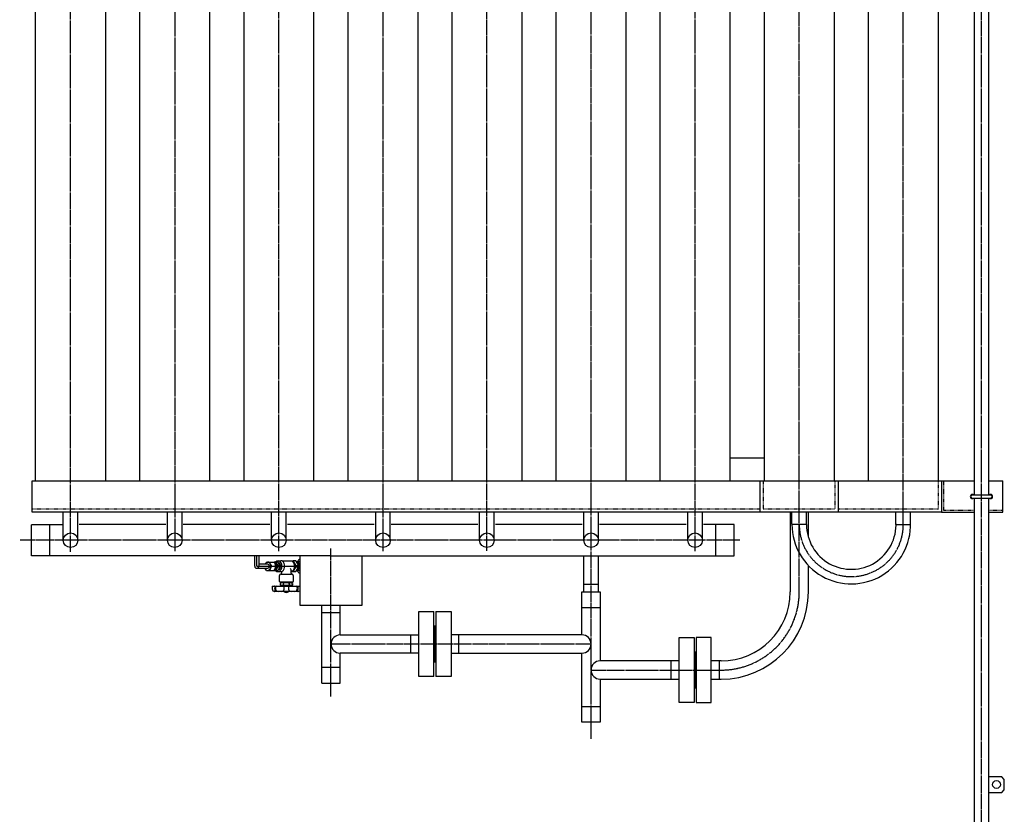
# Model space of a CAD drawing. Extents: x 2669 to 13199, y 740 to 11206.
# Drawn here: x 6465 to 8357, y 8153 to 9680 of the extents above; entities that cross this region are included whole.
import ezdxf

# ---------------------------------------------------------------- set-up
doc = ezdxf.new("R2010")
doc.units = 0
doc.header["$MEASUREMENT"] = 0
doc.linetypes.add('EXLTYPE2', pattern=[2, 1, -1])
doc.linetypes.add('EXLTYPE3', pattern=[33, 30, -1, 1, -1])
doc.layers.add('LAY-1', color=3, linetype='CONTINUOUS')

msp = doc.modelspace()

# ---------------------------------------------------------------- linework, layer by layer
at = {"layer": 'LAY-1', "color": 1, "linetype": 'EXLTYPE3'}
for p, q in [((7962.93153, 8580.140673), (7962.93153, 11077.721955)), ((8162.932433, 8709.722887), (8162.931555, 11078.648535)), ((8312.931604, 7965.26297), (8312.931604, 10949.488922)), ((6562.93153, 8657.575282), (6562.93153, 10899.456719)), ((6763.025226, 10899.456719), (6763.025226, 8658.859699)), ((6963.086164, 8658.859699), (6963.086164, 10899.456719)), ((7163.147103, 10899.456719), (7163.147103, 8658.859699)), ((7362.726411, 8658.89551), (7362.926936, 10899.438839)), ((7562.93153, 8297.903646), (7562.93153, 10899.456719)), ((7762.852448, 8658.859699), (7762.93153, 10899.456719)), ((7848.797481, 8679.456719), (6465.167902, 8679.456719)), ((6920.689252, 8629.671393), (6920.689252, 8649.456719)), ((7063.263036, 8379.263393), (7063.263036, 8663.795424)), ((6920.689252, 8629.671393), (6949.142688, 8629.671393)), ((6957.265461, 8629.671393), (6961.62222, 8629.671393)), ((6965.240546, 8629.671393), (7003.263036, 8629.671393)), ((7562.93153, 8480.082838), (7063.263036, 8480.031775)), ((7562.93153, 8430.165123), (7812.91686, 8430.140673))]:
    msp.add_line(p, q, dxfattribs=at)
at = {"layer": 'LAY-1', "color": 2, "linetype": 'CONTINUOUS'}
for p, q in [((6495.43153, 8793.589131), (6495.43153, 10815.456719)), ((6630.43153, 8793.589131), (6630.43153, 10815.456719)), ((6695.525226, 10815.456719), (6695.525226, 8793.589131)), ((6830.525226, 8793.589131), (6830.525226, 10815.456719)), ((6895.586164, 10815.456719), (6895.586164, 8793.589131)), ((7030.586164, 8793.589131), (7030.586164, 10815.456719)), ((7095.647103, 10815.456719), (7095.647103, 8793.589131)), ((7630.351172, 8793.574467), (7630.351172, 10815.442054)), ((7695.394094, 10815.456719), (7695.394094, 8793.589131)), ((7830.394094, 8793.589131), (7830.394094, 10815.456719)), ((7895.43153, 10815.456719), (7895.43153, 8793.589131)), ((8030.43153, 8793.589131), (8030.43153, 10815.456719)), ((8095.431982, 10815.456719), (8095.431982, 8793.589131)), ((8230.29616, 8793.589131), (8230.29616, 10815.456719)), ((7430.313009, 8793.589131), (7430.313009, 10763.795424)), ((7495.351172, 10734.730609), (7495.351172, 8793.589131)), ((8298.945431, 10343.183531), (8298.945431, 8766.440391)), ((8326.945431, 8766.440391), (8326.945431, 10343.183531)), ((7230.647103, 8793.589131), (7230.647103, 10007.795424)), ((7295.313009, 9984.78938), (7295.313009, 8793.589131)), ((7830.394094, 8837.59906), (7895.43153, 8837.59906)), ((6489.43153, 8733.589131), (6489.43153, 8793.589131)), ((6489.43153, 8793.589131), (8236.2955, 8793.589131)), ((7887.93153, 8733.589131), (7887.93153, 8793.589131)), ((8037.93153, 8793.589131), (8037.93153, 8733.589131)), ((8236.2955, 8793.589131), (8236.2955, 8733.589131)), ((8236.2955, 8793.589131), (8298.941487, 8793.589131)), ((8326.896347, 8793.589131), (8353.93153, 8793.589131)), ((8353.650621, 8793.406481), (8353.650621, 8733.609151)), ((8330.43153, 8766.440391), (8295.43153, 8766.440391)), ((8295.43153, 8760.440391), (8330.43153, 8760.440391)), ((8298.945431, 8760.440391), (8298.945431, 8110.2)), ((8326.945431, 8110.2), (8326.945431, 8760.440391)), ((8236.2955, 8733.589131), (6489.43153, 8733.589131)), ((6548.93153, 8679.456719), (6548.93153, 8733.589131)), ((6576.93153, 8679.456719), (6576.93153, 8733.589131)), ((6749.101671, 8679.456719), (6749.101671, 8733.589131)), ((6777.101671, 8679.456719), (6777.101671, 8733.589131)), ((6949.16261, 8679.456719), (6949.16261, 8733.589131)), ((6977.16261, 8679.456719), (6977.16261, 8733.589131)), ((7149.223549, 8679.456719), (7149.223549, 8733.589131)), ((7177.223549, 8679.456719), (7177.223549, 8733.589131)), ((7348.809541, 8679.456719), (7348.809541, 8733.589131)), ((7376.809541, 8679.456719), (7376.809541, 8733.589131)), ((7549.007976, 8679.456719), (7549.007976, 8733.589131)), ((7577.007976, 8679.456719), (7577.007976, 8733.589131)), ((7748.93153, 8679.456719), (7748.93153, 8733.589131)), ((7776.93153, 8679.456719), (7776.93153, 8733.589131)), ((7945.43153, 8733.589131), (7945.43153, 8580.165123)), ((7948.889135, 8710.103853), (7948.889135, 8733.725244)), ((7977.082408, 8709.722863), (7977.082408, 8733.725244)), ((7980.43153, 8685.396927), (7980.43153, 8733.589131)), ((8148.78244, 8709.722863), (8148.78244, 8733.725244)), ((8176.975713, 8710.103853), (8176.975713, 8733.725244)), ((8236.2955, 8733.640132), (8298.941487, 8733.640132)), ((8326.896347, 8733.640132), (8353.855439, 8733.640132)), ((6487.93153, 8709.456719), (6546.5, 8709.456719)), ((6487.93153, 8649.656037), (6487.93153, 8709.22755)), ((6522.787016, 8649.656037), (6522.787016, 8709.22755)), ((6745.831464, 8709.567652), (6579.368023, 8709.567652)), ((6945.892402, 8709.567652), (6779.428962, 8709.567652)), ((7145.953341, 8709.567652), (6979.4899, 8709.567652)), ((7345.544704, 8709.567652), (7179.081263, 8709.567652)), ((7545.737768, 8709.567652), (7379.274328, 8709.567652)), ((7745.663441, 8709.567652), (7579.2, 8709.567652)), ((7837.815616, 8709.567652), (7779.1, 8709.567652)), ((7802.96013, 8649.799237), (7802.96013, 8709.567652)), ((7837.815616, 8649.799237), (7837.815616, 8709.567652)), ((7977.082408, 8709.722863), (7948.889135, 8709.722863)), ((8148.78244, 8709.722863), (8176.975713, 8709.722863)), ((7063.263036, 8649.456719), (6487.93153, 8649.456719)), ((6916.689252, 8629.671393), (6916.689252, 8649.456719)), ((6924.689252, 8649.456719), (6924.689252, 8629.671393)), ((7003.263036, 8649.456719), (7003.263036, 8554.77987)), ((7063.263036, 8649.799237), (7562.93153, 8649.799237)), ((7123.263036, 8554.77987), (7123.263036, 8649.799237)), ((7548.93153, 8580.165123), (7548.93153, 8649.799237)), ((7562.93153, 8649.799237), (7837.815616, 8649.799237)), ((7576.93153, 8649.799237), (7576.93153, 8580.165123)), ((6941.758349, 8633.671393), (6924.689252, 8633.671393)), ((6939.395361, 8637.671393), (6937.424102, 8634.862178)), ((6939.395361, 8637.671393), (6954.016352, 8637.671393)), ((6949.142688, 8629.671393), (6957.265461, 8629.671393)), ((6961.991437, 8637.671393), (6954.016352, 8637.671393)), ((6961.62222, 8629.671393), (6965.240546, 8629.671393)), ((6961.642238, 8640.171393), (6966.945499, 8640.171393)), ((6965.240546, 8629.671393), (6961.991437, 8637.671393)), ((6965.240546, 8629.671393), (6961.991437, 8621.671393)), ((6988.158702, 8639.171393), (6970.107768, 8639.171393)), ((6986.434965, 8639.171393), (6987.035435, 8640.171393)), ((6987.035435, 8640.171393), (6990.387152, 8640.171393)), ((6990.387152, 8640.171393), (6995.583305, 8631.171393)), ((6995.690413, 8640.171393), (6990.387152, 8640.171393)), ((6995.583305, 8628.171393), (6990.387152, 8619.171393)), ((6995.583305, 8631.171393), (7000.886566, 8631.171393)), ((6995.583305, 8631.171393), (6995.583305, 8628.171393)), ((6995.583305, 8628.171393), (7000.886566, 8628.171393)), ((7000.886566, 8631.171393), (6995.690413, 8640.171393)), ((6995.690413, 8619.171393), (7000.886566, 8628.171393)), ((7003.263036, 8638.171393), (6996.845114, 8638.171393)), ((7003.263036, 8628.176152), (6999.218837, 8621.171393)), ((6999.219621, 8638.170036), (7003.263036, 8631.166635)), ((7000.886566, 8628.171393), (7000.886566, 8631.171393)), ((7980.43153, 8580.165123), (7980.43153, 8631.004633)), ((6920.689252, 8625.671393), (6941.758349, 8625.671393)), ((6939.395361, 8621.671393), (6936.939855, 8625.406161)), ((6939.395361, 8621.671393), (6954.016352, 8621.671393)), ((6954.016352, 8621.671393), (6961.991437, 8621.671393)), ((6961.642238, 8619.171393), (6966.945499, 8619.171393)), ((6964.5521, 8600.171393), (6964.5521, 8611.671393)), ((6967.5521, 8614.671393), (6987.5521, 8614.671393)), ((6968.0521, 8618.171393), (6968.0521, 8619.291212)), ((6968.0521, 8618.171393), (6968.0521, 8616.441089)), ((6987.0521, 8619.171393), (6990.387152, 8619.171393)), ((6987.0521, 8618.171393), (6987.0521, 8619.171393)), ((6987.0521, 8616.441089), (6987.0521, 8618.171393)), ((6988.0521, 8620.171393), (6988.158702, 8620.171393)), ((6990.387152, 8619.171393), (6995.690413, 8619.171393)), ((6990.5521, 8611.671393), (6990.5521, 8600.171393)), ((6996.845114, 8621.171393), (7003.263036, 8621.171393)), ((7003.263036, 8616.288059), (7003.263036, 8591.076393)), ((6951.138342, 8591.076393), (7003.263036, 8591.076393)), ((6989.5521, 8599.171393), (6965.5521, 8599.171393)), ((6965.978572, 8596.147813), (6965.978572, 8598.147813)), ((6965.978572, 8598.147813), (6989.072572, 8598.147813)), ((6966.844598, 8595.647813), (6965.978572, 8596.147813)), ((6965.978572, 8595.147813), (6966.844598, 8595.647813)), ((6965.978572, 8593.540973), (6965.978572, 8595.147813)), ((6967.525572, 8592.647813), (6965.978572, 8593.540973)), ((6987.525572, 8592.647813), (6967.525572, 8592.647813)), ((6968.28797, 8598.147813), (6968.3021, 8599.171393)), ((6971.752072, 8596.147813), (6970.886047, 8595.647813)), ((6970.886047, 8595.647813), (6971.752072, 8595.147813)), ((6971.752072, 8596.147813), (6971.752072, 8598.147813)), ((6972.618098, 8595.647813), (6971.752072, 8596.147813)), ((6971.752072, 8595.147813), (6972.618098, 8595.647813)), ((6971.752072, 8593.540973), (6971.752072, 8595.147813)), ((6972.525572, 8592.147813), (6972.525572, 8592.647813)), ((6982.525572, 8592.158232), (6972.525572, 8592.147813)), ((6973.525572, 8591.147813), (6972.525572, 8592.147813)), ((6973.150572, 8591.522813), (6973.150572, 8592.647813)), ((6981.515153, 8591.147813), (6982.525572, 8592.158232)), ((6981.900572, 8591.51349), (6981.900572, 8592.647813)), ((6982.433047, 8595.647813), (6983.299072, 8596.147813)), ((6983.299072, 8595.147813), (6982.433047, 8595.647813)), ((6982.525572, 8592.158232), (6982.525572, 8592.647813)), ((6983.299072, 8596.147813), (6983.299072, 8598.147813)), ((6983.299072, 8596.147813), (6984.165098, 8595.647813)), ((6984.165098, 8595.647813), (6983.299072, 8595.147813)), ((6983.299072, 8593.540973), (6983.299072, 8595.147813)), ((6986.8021, 8598.147813), (6986.8021, 8599.171393)), ((6989.072572, 8593.540973), (6987.525572, 8592.647813)), ((6988.206547, 8595.647813), (6989.072572, 8596.147813)), ((6989.072572, 8595.147813), (6988.206547, 8595.647813)), ((6989.072572, 8598.147813), (6989.072572, 8596.147813)), ((6989.072572, 8595.147813), (6989.072572, 8593.540973)), ((7548.93153, 8595.165123), (7576.93153, 8595.165123)), ((7000.20387, 8581.076393), (6955.048266, 8581.065029)), ((7545.43153, 8580.165123), (7580.43153, 8580.165123)), ((7545.43153, 8497.582838), (7545.43153, 8580.165123)), ((7580.43153, 8580.165123), (7580.43153, 8447.665123)), ((7003.263036, 8554.77987), (7123.263036, 8554.77987)), ((7045.763036, 8404.77987), (7045.763036, 8554.77987)), ((7080.763036, 8497.582838), (7080.763036, 8554.77987)), ((7080.763036, 8539.77987), (7045.763036, 8539.77987)), ((7231.93153, 8417.582838), (7231.93153, 8542.582838)), ((7231.93153, 8542.582838), (7260.93153, 8542.582838)), ((7260.93153, 8417.582838), (7260.93153, 8542.582838)), ((7264.93153, 8542.582838), (7293.93153, 8542.582838)), ((7264.93153, 8542.582838), (7264.93153, 8417.582838)), ((7293.93153, 8542.582838), (7293.93153, 8417.582838)), ((7545.43153, 8550.165123), (7580.43153, 8550.165123)), ((7260.93153, 8515.082838), (7264.93153, 8515.082838)), ((7261.93153, 8445.082838), (7261.93153, 8515.082838)), ((7263.93153, 8445.082838), (7263.93153, 8515.082838)), ((7080.763036, 8497.582838), (7231.93153, 8497.582838)), ((7216.93153, 8462.582838), (7216.93153, 8497.582838)), ((7545.43153, 8497.582838), (7293.93153, 8497.582838)), ((7308.93153, 8462.582838), (7308.93153, 8497.582838)), ((7731.93153, 8492.645367), (7760.93153, 8492.645367)), ((7731.93153, 8367.645367), (7731.93153, 8492.645367)), ((7760.93153, 8492.645367), (7760.93153, 8367.645367)), ((7793.93153, 8492.645367), (7764.93153, 8492.645367)), ((7764.93153, 8492.645367), (7764.93153, 8367.645367)), ((7793.93153, 8367.645367), (7793.93153, 8492.645367)), ((7231.93153, 8462.582838), (7080.763036, 8462.582838)), ((7080.763036, 8404.77987), (7080.763036, 8462.582838)), ((7293.93153, 8462.582838), (7545.43153, 8462.582838)), ((7545.43153, 8330.165123), (7545.43153, 8462.582838)), ((7760.93153, 8465.145367), (7764.93153, 8465.145367)), ((7761.93153, 8465.145367), (7761.93153, 8395.145367)), ((7763.93153, 8395.145367), (7763.93153, 8465.145367)), ((7264.93153, 8445.082838), (7260.93153, 8445.082838)), ((7731.93153, 8447.665123), (7580.43153, 8447.665123)), ((7716.93153, 8412.665123), (7716.93153, 8447.665123)), ((7812.93153, 8447.665123), (7793.93153, 8447.665123)), ((7808.93153, 8447.665123), (7808.93153, 8412.665123)), ((7080.763036, 8434.77987), (7045.763036, 8434.77987)), ((7045.763036, 8404.77987), (7080.763036, 8404.77987)), ((7260.93153, 8417.582838), (7231.93153, 8417.582838)), ((7293.93153, 8417.582838), (7264.93153, 8417.582838)), ((7580.43153, 8412.665123), (7580.43153, 8330.165123)), ((7580.43153, 8412.665123), (7731.93153, 8412.665123)), ((7793.93153, 8412.665123), (7812.93153, 8412.665123)), ((7764.93153, 8395.145367), (7760.93153, 8395.145367)), ((7760.93153, 8367.645367), (7731.93153, 8367.645367)), ((7764.93153, 8367.645367), (7793.93153, 8367.645367)), ((7545.43153, 8360.165123), (7580.43153, 8360.165123)), ((7580.43153, 8330.165123), (7545.43153, 8330.165123)), ((8351.945431, 8225.2), (8326.945431, 8225.2)), ((8356.945431, 8220.2), (8351.945431, 8225.2)), ((8356.945431, 8200.2), (8356.945431, 8220.2)), ((8326.945431, 8195.2), (8351.945431, 8195.2)), ((8351.945431, 8195.2), (8356.945431, 8200.2))]:
    msp.add_line(p, q, dxfattribs=at)
at = {"layer": 'LAY-1', "color": 1, "linetype": 'EXLTYPE2'}
for p, q in [((7893.93153, 8793.589131), (7893.93153, 8739.589131)), ((8031.93153, 8739.589131), (8031.93153, 8793.589131)), ((8230.2955, 8739.589131), (8230.2955, 8793.589131)), ((8240.257779, 8793.681179), (8240.257779, 8737.466277)), ((6489.43153, 8739.589131), (7887.93153, 8739.589131)), ((7893.93153, 8739.589131), (8031.93153, 8739.589131)), ((8037.93153, 8739.589131), (8230.2955, 8739.589131)), ((8240.257779, 8737.466277), (8298.941487, 8737.466277)), ((8326.896347, 8737.466277), (8353.855439, 8737.466277))]:
    msp.add_line(p, q, dxfattribs=at)
at = {"layer": 'LAY-1', "color": 2, "linetype": 'CONTINUOUS'}
for centre, radius in [((6562.93153, 8679.456719), 14), ((6763.101671, 8679.456719), 14), ((6963.16261, 8679.456719), 14), ((7163.223549, 8679.456719), 14), ((7362.809541, 8679.456719), 14), ((7563.007976, 8679.456719), 14), ((7762.93153, 8679.456719), 14), ((8341.945431, 8210.2), 7.5)]:
    msp.add_circle(centre, radius, dxfattribs=at)
for centre, radius, start, end in [((8295.43153, 8763.440391), 4, 48.590378, 311.409622), ((8295.43153, 8763.440391), 3, 90, 270), ((8330.43153, 8763.440391), 4, 228.590378, 131.409622), ((8330.43153, 8763.440391), 3, 266.22454, 90), ((8062.932424, 8709.67866), 114, 179.977784, 1.558318), ((8062.932424, 8709.67866), 86, 179.974674, 3.077783), ((6920.689252, 8629.671393), 4, 180, 0), ((6956.580491, 8637.351967), 10.691684, 178.287966, 225.919975), ((6957.684598, 8621.5424), 11.791725, 136.41885, 179.373209), ((6942.779176, 8630.895039), 14.537872, 320.620327, 355.171732), ((6942.779176, 8628.447748), 14.537873, 4.828269, 39.379672), ((6975.390506, 8639.92302), 17.165709, 187.537211, 216.670731), ((6973.456321, 8620.205314), 15.154293, 141.343737, 174.448322), ((7013.468039, 8629.663751), 17.300003, 139.520061, 150.54633), ((7006.362988, 8635.664856), 8, 112.798655, 139.177508), ((6967.5521, 8611.671393), 3, 107.457603, 180), ((6966.0521, 8616.441089), 2, 287.457603, 0), ((6977.5521, 8620.171393), 9.5, 0, 33.444613), ((6988.0521, 8619.171393), 1, 90, 180), ((6989.0521, 8616.441089), 2, 180, 252.542397), ((6987.5521, 8611.671393), 3, 0, 72.542397), ((7013.468039, 8629.663751), 17.300003, 209.39894, 220.250552), ((7006.362988, 8623.663037), 8, 220.038311, 247.201345), ((6970.032786, 8588.076393), 20, 173.957672, 187.105057), ((6951.138342, 8590.076393), 1, 90, 173.957672), ((6954.15389, 8590.076393), 1, 354.534976, 90), ((6975.058435, 8588.076393), 20, 174.534976, 196.60155), ((6976.429067, 8588.071986), 20, 175.335597, 187.645271), ((6957.990337, 8589.576393), 1.5, 90, 175.335597), ((6965.5521, 8600.171393), 1, 180, 270), ((6968.865322, 8597.723434), 5.081959, 235.386418, 304.613582), ((6977.525572, 8611.754695), 19.106882, 252.412098, 287.587902), ((6971.93292, 8589.576393), 1.5, 4.650709, 90), ((6953.493831, 8588.076393), 20, 351.82023, 4.650709), ((7001.557313, 8588.076393), 20, 175.349291, 188.439487), ((6983.118225, 8589.576393), 1.5, 90, 175.349291), ((6986.185822, 8597.692804), 5.05678, 235.189278, 304.810722), ((6989.5521, 8600.171393), 1, 270, 0), ((6997.060807, 8589.576393), 1.5, 4.664403, 90), ((6978.622077, 8588.071986), 20, 352.354729, 4.664403), ((6980.084084, 8588.076393), 20, 343.39845, 5.465024), ((7000.988629, 8590.076393), 1, 90, 185.465024), ((6955.229964, 8586.061727), 5, 182.082565, 267.917435), ((6954.933823, 8582.076393), 1, 270, 16.60155), ((6961.562406, 8586.076393), 5, 187.645271, 270), ((6968.296652, 8586.061727), 5, 271.041627, 353.659808), ((6977.5521, 8585.7876), 6.5, 226.539705, 313.489134), ((6986.754492, 8586.061727), 5, 186.340192, 268.958373), ((6993.488738, 8586.076393), 5, 270, 352.354729), ((7000.208696, 8582.076393), 1, 163.39845, 270), ((6999.82118, 8586.061727), 5, 273.012788, 313.501319), ((7812.93153, 8580.165123), 132.5, 270, 0), ((7812.93153, 8580.165123), 167.5, 270, 0), ((7080.823986, 8480.082838), 17.500106, 90.199549, 269.800451), ((7545.472673, 8480.123981), 17.458906, 0.13502, 90.13502), ((7545.390388, 8480.123981), 17.541191, 270.134387, 0.134387), ((7580.43153, 8430.165123), 17.5, 90, 180), ((7580.43153, 8430.165123), 17.5, 180, 270)]:
    msp.add_arc(centre, radius, start, end, dxfattribs=at)
at = {"layer": 'LAY-1', "color": 1, "linetype": 'EXLTYPE3'}
for centre, radius, start, end in [((8062.932424, 8709.67866), 100, 179.974674, 0.02534), ((7812.93153, 8580.140673), 150, 269.994396, 0)]:
    msp.add_arc(centre, radius, start, end, dxfattribs=at)
at = {"layer": 'LAY-1', "color": 2, "linetype": 'CONTINUOUS'}
for centre, major_axis, ratio, start_param, end_param in [((6941.753969, 8629.671393), (0, -8), 0.71129, 5.2359877188, 4.188790242), ((6941.758349, 8629.671393), (0, -4), 0.704848, 0, 3.1415926536), ((6954.531699, 8629.671393), (0, -8), 0.710937, 6.1967642257, 3.231601954), ((6954.504252, 8629.653321), (0, -5.5), 0.7493, 0.3528891765, 2.8416649553), ((6961.642238, 8629.671393), (0, 10.5), 0.707105, 2.4370452351, 0.7045474191), ((6961.640881, 8629.653321), (0, -6.5785), 0.702855, 0.2249352806, 2.9436023043), ((6966.945499, 8629.671393), (0, -10.5), 0.707105, 0, 3.1415926536), ((6988.158702, 8629.671393), (0, -9.5), 0.558238, 0, 3.1415926536), ((6996.365186, 8629.671393), (0, -8.5), 0.708134, 0.0826070554, 3.058985633)]:
    msp.add_ellipse(centre, major_axis=major_axis, ratio=ratio, start_param=start_param, end_param=end_param, dxfattribs=at)

doc.saveas('drawing.dxf')
